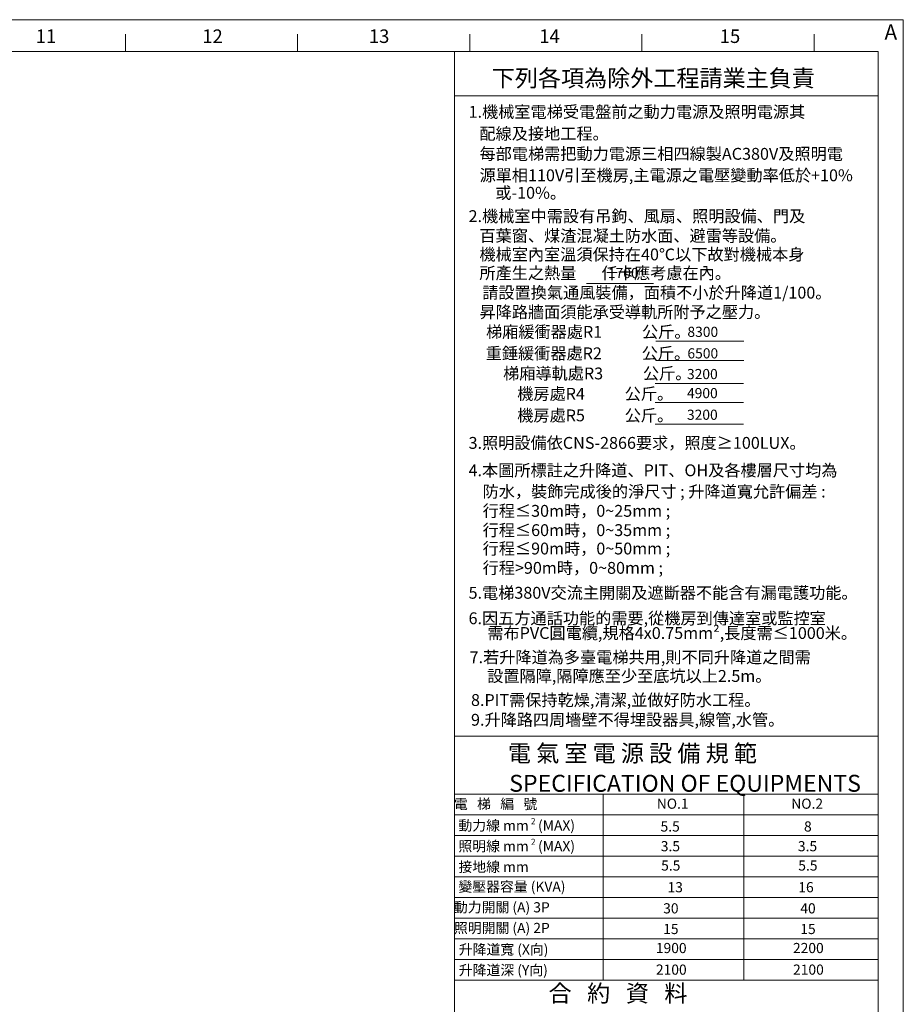
# Model space of a CAD drawing. Units: millimetres. Extents: x -32851 to 31259, y 67575 to 153332.
# Drawn here: x -15170 to -6554, y 143731 to 153332 of the extents above; entities that cross this region are included whole.
import ezdxf

# ---------------------------------------------------------------- set-up
doc = ezdxf.new("R2010")
doc.units = ezdxf.units.MM
doc.linetypes.add('DASHED2', pattern=[9.525, 6.35, -3.175])
doc.layers.add('標註', color=3, linetype='Continuous')

msp = doc.modelspace()

# ---------------------------------------------------------------- linework, layer by layer
at = {"color": 0, "linetype": 'Continuous', "lineweight": 13}
for p, q in [((-14139.646, 153022.142), (-14139.646, 153190.038)), ((-12460.69, 153022.142), (-12460.69, 153190.038)), ((-10781.732, 153022.142), (-10781.732, 153190.038)), ((-9102.774, 153022.142), (-9102.774, 153190.038)), ((-7423.816, 153022.142), (-7423.816, 153190.038)), ((-10929.095, 152588.674), (-6798.86, 152588.674)), ((-10929.095, 146343.964, -345.634), (-6798.86, 146343.964, -345.634)), ((-10929.095, 145778.506), (-6798.86, 145778.506)), ((-6798.86, 145577.031), (-10929.095, 145577.031)), ((-10929.095, 145577.031), (-6798.86, 145577.031)), ((-6798.86, 145577.031), (-10929.095, 145577.031)), ((-6798.86, 145375.556), (-10929.095, 145375.556)), ((-10929.095, 145174.082), (-6798.86, 145174.082)), ((-6798.86, 144972.607), (-10929.095, 144972.607)), ((-10929.095, 144771.132), (-6798.86, 144771.132)), ((-6798.86, 144569.657), (-10929.095, 144569.657)), ((-10929.095, 144569.657), (-6798.86, 144569.657)), ((-6798.86, 144368.182), (-10929.095, 144368.182)), ((-10929.095, 144368.182), (-6798.86, 144368.182)), ((-6798.86, 144166.707), (-10929.095, 144166.707)), ((-10929.095, 143965.233, 345.634), (-6798.86, 143965.233, 345.634)), ((-10929.095, 143965.233, 345.634), (-6798.86, 143965.233, 345.634))]:
    msp.add_line(p, q, dxfattribs=at)
at = {"color": 0, "lineweight": 13}
for p, q in [((-32608.173, 153022.142), (-10929.095, 153022.142)), ((-32608.173, 153022.142), (-10929.095, 153022.142)), ((-10929.095, 153022.142), (-10929.095, 137140.888)), ((-10929.095, 153022.142), (-10929.095, 137140.888))]:
    msp.add_line(p, q, dxfattribs=at)
at = {"color": 1, "lineweight": 13}
msp.add_line((-32608.173, 153022.142), (-6798.86, 153022.142), dxfattribs=at)
at = {"color": 1, "linetype": 'Continuous', "lineweight": 13}
for p, q in [((-10929.095, 153022.142), (-10929.095, 137140.888)), ((-6798.86, 134810.495), (-6798.86, 153022.142))]:
    msp.add_line(p, q, dxfattribs=at)
at = {"linetype": 'DASHED2', "lineweight": 13}
for p, q in [((-9643.253, 150760.088), (-8989.672, 150760.088)), ((-8967.932, 150198.296), (-8108.028, 150198.296)), ((-8967.932, 150007.337), (-8108.028, 150007.337)), ((-8972.222, 149785.945), (-8112.318, 149785.945)), ((-8972.222, 149600.083), (-8112.318, 149600.083)), ((-8972.297, 149389.302), (-8112.393, 149389.302))]:
    msp.add_line(p, q, dxfattribs=at)
at = {"lineweight": 13}
for p, q in [((-9478.921, 145775.602, 345.634), (-9478.921, 143965.233, 345.634)), ((-8110.177, 145775.602, 345.634), (-8110.177, 143965.233, 345.634))]:
    msp.add_line(p, q, dxfattribs=at)
at = {"layer": 'Defpoints', "color": 0, "lineweight": 13}
for p, q in [((-32851.107, 153331.942), (-6553.601, 153331.942)), ((-6553.601, 153331.942), (-6553.601, 134685.505))]:
    msp.add_line(p, q, dxfattribs=at)

# ---------------------------------------------------------------- texts
at = {"lineweight": 13}
for s, height, p in [('11', 132, (-15014.524, 153104.924)), ('12', 132, (-13389.908, 153104.924)), ('13', 132, (-11765.291, 153104.924)), ('14', 132, (-10103.752, 153104.924)), ('15', 132, (-8343.75, 153104.924)), ('1.機械室電梯受電盤前之動力電源及照明電源其', 115.5, (-10792.797, 152375.824)), ('   配線及接地工程。', 115.5, (-10792.797, 152162.974)), ('   每部電梯需把動力電源三相四線製AC380V及照明電', 115.5, (-10791.923, 151966.346)), ('   源單相110V引至機房,主電源之電壓變動率低於+10%', 115.5, (-10791.923, 151756.828)), ('2.機械室中需設有吊鉤、風扇、照明設備、門及', 115.5, (-10792.797, 151358.51)), ('   百葉窗、煤渣混凝土防水面、避雷等設備。', 115.5, (-10792.797, 151166.805)), ('   機械室內室溫須保持在40℃以下故對機械本身', 115.5, (-10792.797, 150985.191)), ('   所產生之熱量       仟卡應考慮在內。', 115.5, (-10792.797, 150803.578)), ('請設置換氣通風裝備，面積不小於升降道1/100。', 115.5, (-10659.648, 150612.755)), ('   昇降路牆面須能承受導軌所附予之壓力。', 115.5, (-10792.797, 150423.6)), ('          梯廂緩衝器處R1           公斤。', 115.5, (-10975.808, 150230.374)), ('          重錘緩衝器處R2           公斤。', 115.5, (-10978.808, 150020.908)), ('          梯廂導軌處R3           公斤。', 115.5, (-10809.087, 149824.717)), ('              機房處R4           公斤。', 115.5, (-10812.681, 149626.411)), ('              機房處R5           公斤。', 115.5, (-10812.756, 149415.631)), ('3.照明設備依CNS-2866要求，照度≥100LUX。', 115.5, (-10792.797, 149147.484)), ('4.本圖所標註之升降道、PIT、OH及各樓層尺寸均為', 115.5, (-10792.797, 148880.213)), ('防水，裝飾完成後的淨尺寸 ; 升降道寬允許偏差 :', 115.5, (-10655.844, 148673.043)), ('行程≤30m時，0~25mm ;', 115.5, (-10655.844, 148484.836)), ('行程≤60m時，0~35mm ;', 115.5, (-10655.844, 148296.769)), ('行程≤90m時，0~50mm ;', 115.5, (-10655.844, 148117.35)), ('行程>90m時，0~80mm ;', 115.5, (-10655.844, 147928.835)), ('5.電梯380V交流主開關及遮斷器不能含有漏電護功能。', 115.5, (-10792.797, 147685.76)), ('6.因五方通話功能的需要,從機房到傳達室或監控室', 115.5, (-10792.903, 147437.407)), (' 電   梯   編   號', 99, (-10966.222, 145634.782)), ('動力線 mm   (MAX)', 99, (-10891.827, 145425.056)), ('照明線 mm   (MAX)', 99, (-10891.827, 145223.582)), ('接地線 mm    ', 99, (-10891.827, 145022.107)), ('變壓器容量 (KVA)    ', 99, (-10891.827, 144828.882)), (' 動力開關 (A) 3P', 99, (-10966.222, 144627.408)), (' 照明開關 (A) 2P', 99, (-10966.222, 144425.933)), ('升降道寬 (X向)', 99, (-10888.45, 144216.207)), ('升降道深 (Y向)', 99, (-10888.45, 144014.733))]:
    msp.add_text(s, height=height, dxfattribs=at).set_placement(p)
at = {"color": 6, "lineweight": 13}
for s, p in [('下列各項為除外工程請業主負責', (-10567.179, 152679.397)), ('電 氣 室 電 源 設 備 規 範', (-10409.847, 146096.181)), ('SPECIFICATION OF EQUIPMENTS', (-10396.547, 145803.488)), ('合   約   資   料', (-10013.001, 143755.699, 345.634))]:
    msp.add_text(s, height=165, dxfattribs=at).set_placement(p)
at = {"lineweight": 0, "char_height": 115.5, "attachment_point": 1}
for s, insert in [('或-10%。', (-10531.701, 151701.823)), ('需布PVC圓電纜,規格4x0.75mm²,長度需≤1000米。 ', (-10609.967, 147408.948)), ('7.若升降道為多臺電梯共用,則不同升降道之間需', (-10782.722, 147172.831)), ('設置隔障,隔障應至少至底坑以上2.5m。', (-10611.435, 146990.262)), ('8.PIT需保持乾燥,清潔,並做好防水工程。^J9.升降路四周墻壁不得埋設器具,線管,水管。', (-10769.205, 146755.619))]:
    msp.add_mtext(s, dxfattribs=dict(at, insert=insert))
at = {"lineweight": 13, "char_height": 59.4, "width": 3577.69646, "attachment_point": 1}
for insert in [(-10184.778, 145546.833), (-10184.778, 145345.359)]:
    msp.add_mtext('2\\P{\\fPMingLiU|b0|i0|c136|p18;\u3000\u3000}', dxfattribs=dict(at, insert=insert))
at = {"layer": '標註', "lineweight": 13}
for s, height, p in [('A', 148.5, (-6737.25, 153136.972, -345.634)), ('1700', 99, (-9434.346, 150811.824)), ('8300', 99, (-8658.846, 150238.62)), ('6500', 99, (-8658.846, 150029.164)), ('3200', 99, (-8663.135, 149826.972)), ('4900', 99, (-8663.135, 149641.11)), ('3200', 99, (-8663.21, 149430.33)), ('NO.1', 99, (-8957.692, 145637.74)), ('NO.2', 99, (-7646.376, 145637.74)), ('5.5', 99, (-8920.693, 145415.427)), ('8', 99, (-7521.869, 145415.427)), ('3.5', 99, (-8918.544, 145223.206)), ('3.5', 99, (-7581.349, 145223.206)), ('5.5', 99, (-8915.037, 145034.895)), ('5.5', 99, (-7577.842, 145034.895)), ('13', 99, (-8853.01, 144823.386)), ('16', 99, (-7577.445, 144823.386)), ('30', 99, (-8895.308, 144617.177)), ('40', 99, (-7558.113, 144617.177)), ('15', 99, (-8895.308, 144415.702)), ('15', 99, (-7558.113, 144415.702)), ('1900', 99, (-8966.666, 144230.155)), ('2200', 99, (-7629.472, 144230.155)), ('2100', 99, (-8965.915, 144019.669)), ('2100', 99, (-7628.72, 144019.669))]:
    msp.add_text(s, height=height, dxfattribs=at).set_placement(p)

doc.saveas('drawing.dxf')
